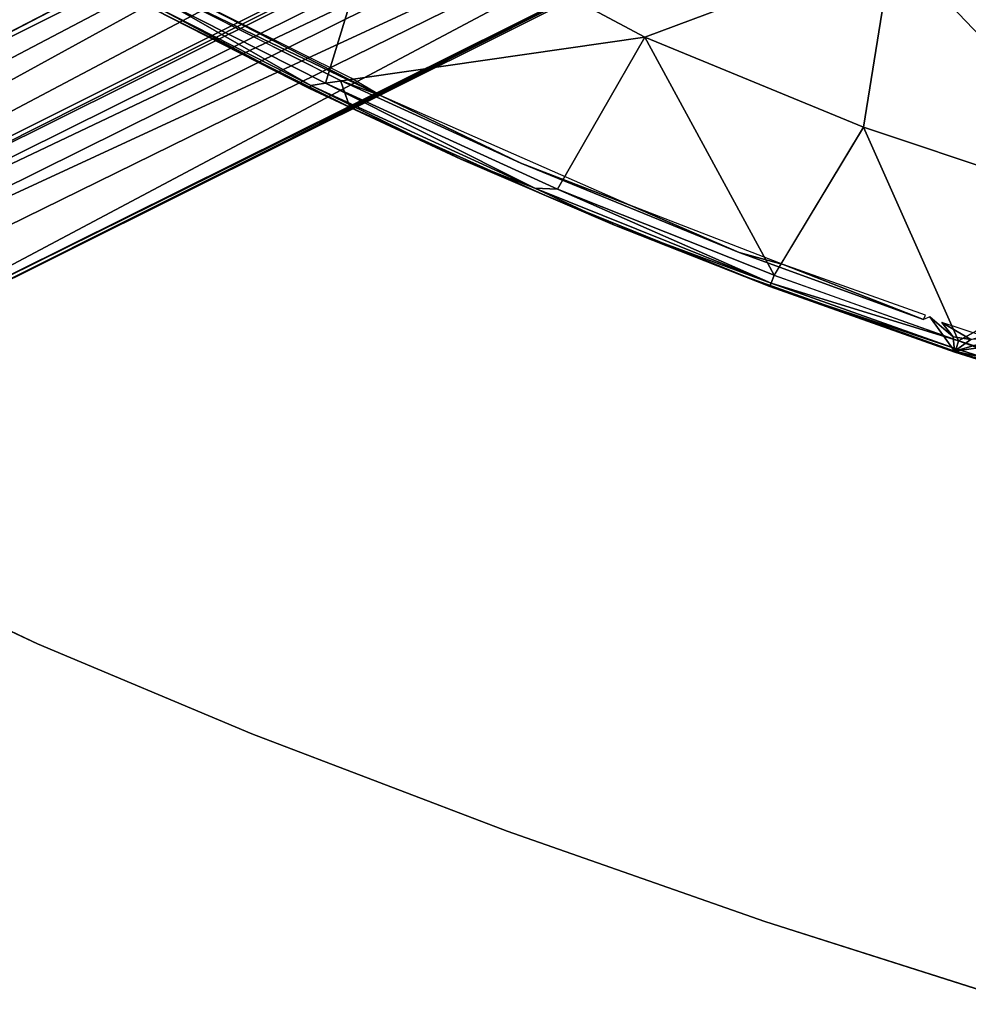
# Model space of a CAD drawing. Units: inches. Extents: x 0 to 362, y 0 to 212.
# Drawn here: x 123 to 128, y 129 to 135 of the extents above; entities that cross this region are included whole.
import ezdxf

# ---------------------------------------------------------------- set-up
doc = ezdxf.new("R2010")
doc.units = ezdxf.units.IN
doc.header["$MEASUREMENT"] = 0
for name, color, linetype in [('TABLE-BASE', 6, 'Continuous'), ('TABLE-OTHER', 7, 'Continuous'), ('TABLE-SUPPORT', 6, 'Continuous'), ('TABLE-TOP', 6, 'Continuous'), ('TABLE-TOPEDGE', 6, 'Continuous')]:
    doc.layers.add(name, color=color, linetype=linetype)
doc.styles.get("Standard").update_dxf_attribs({"font": 'arial.ttf'})

# ---------------------------------------------------------------- blocks, each defined once
blk = doc.blocks.new('UHJARNNS_1622GM_0T')
at = {"layer": 'TABLE-BASE'}
for points, invisible_edges in [([(-1.7169, -0.3392, 1.3034), (-7.1767, -5.8246, 1.2943), (-7.2734, -6.0011, 1.3047)], 12), ([(-0.3303, -1.7143, 1.3032), (-1.7169, -0.3392, 1.3034), (-7.2734, -6.0011, 1.3047), (-5.8271, -7.1747, 1.2994)], 5), ([(-1.3925, -0.7716, 0.5919), (-6.7735, -6.176, 0.5906), (-6.8866, -6.1076, 0.8036)], 1), ([(-6.7735, -6.176, 0.5906), (-1.3925, -0.7716, 0.5919), (-6.7115, -6.2337, 0.3304)], 1), ([(-6.6296, -6.1762, 0.3227), (-1.5087, -1.1747, 0.3369), (-6.4866, -6.1871, 0.3238)], 2), ([(-6.357, -6.172, 0.3241), (-6.4866, -6.1871, 0.3238), (-1.5087, -1.1747, 0.3369)], 2), ([(-1.6402, -1.2154, 0.3227), (-1.5087, -1.1747, 0.3369), (-6.0386, -5.6214, 0.3227)], 1)]:
    blk.add_3dface(points, dxfattribs=dict(at, invisible_edges=invisible_edges))
for points in [[(-1.7169, -0.3392, 1.3034), (-1.8941, -0.5068, 1.2549), (-7.1767, -5.8246, 1.2943)], [(-1.8941, -0.5068, 1.2549), (-1.7978, -0.4471, 1.0966), (-7.2476, -5.878, 1.2142)], [(-7.1792, -5.8285, 1.1071), (-7.2476, -5.878, 1.2142), (-1.7978, -0.4471, 1.0966)], [(-1.5369, -0.4382, 0.9821), (-7.0388, -6.0198, 0.9723), (-7.1792, -5.8285, 1.1071)], [(-7.1792, -5.8285, 1.1071), (-1.7978, -0.4471, 1.0966), (-1.5369, -0.4382, 0.9821)], [(-1.5369, -0.4382, 0.9821), (-1.4922, -0.6847, 0.8056), (-7.0388, -6.0198, 0.9723)], [(-7.2476, -5.878, 1.2142), (-7.1767, -5.8246, 1.2943), (-1.8941, -0.5068, 1.2549)], [(-7.0388, -6.0198, 0.9723), (-1.4922, -0.6847, 0.8056), (-6.8866, -6.1076, 0.8036)], [(-1.3925, -0.7716, 0.5919), (-6.8866, -6.1076, 0.8036), (-1.4922, -0.6847, 0.8056)], [(-1.3124, -0.8048, 0.3293), (-6.7115, -6.2337, 0.3304), (-1.3925, -0.7716, 0.5919)], [(-6.6296, -6.1762, 0.3227), (-6.7115, -6.2337, 0.3304), (-1.3124, -0.8048, 0.3293)], [(-1.3124, -0.8048, 0.3293), (-1.4238, -0.9704, 0.3227), (-6.6296, -6.1762, 0.3227)], [(-1.5087, -1.1747, 0.3369), (-1.337, -1.1294, 0.327), (-6.357, -6.172, 0.3241)], [(-6.357, -6.172, 0.3241), (-1.337, -1.1294, 0.327), (-6.2385, -6.2385, 0.3234)], [(-6.2385, -6.2385, 0.3234), (-1.337, -1.1294, 0.327), (-6.172, -6.357, 0.3241)], [(-6.0366, -6.3817, 0.3257), (-6.172, -6.357, 0.3241), (-1.337, -1.1294, 0.327), (-1.1676, -1.2809, 0.3312)], [(-0.892, -1.5023, 0.587), (-6.2081, -6.7964, 0.586), (-6.1554, -6.6494, 0.3316), (-0.8028, -1.3099, 0.3289)], [(-6.0366, -6.3817, 0.3257), (-1.1676, -1.2809, 0.3312), (-0.9704, -1.4238, 0.3227), (-6.1762, -6.6296, 0.3227)], [(-0.9704, -1.4238, 0.3227), (-0.8028, -1.3099, 0.3289), (-6.1554, -6.6494, 0.3316)], [(-6.1554, -6.6494, 0.3316), (-6.1762, -6.6296, 0.3227), (-0.9704, -1.4238, 0.3227)], [(-0.892, -1.5023, 0.587), (-0.6902, -1.4862, 0.7957), (-6.2081, -6.7964, 0.586)], [(-0.6902, -1.4862, 0.7957), (-6.1118, -6.8786, 0.7929), (-6.2081, -6.7964, 0.586)], [(-0.6557, -1.7385, 0.987), (-6.1118, -6.8786, 0.7929), (-0.6902, -1.4862, 0.7957)], [(-5.8271, -7.1747, 1.2994), (-0.5108, -1.8994, 1.2526), (-0.3303, -1.7143, 1.3032)], [(-6.0139, -7.0266, 0.9684), (-6.1118, -6.8786, 0.7929), (-0.6557, -1.7385, 0.987)], [(-0.6557, -1.7385, 0.987), (-5.8295, -7.1802, 1.1078), (-6.0139, -7.0266, 0.9684)], [(-5.8295, -7.1802, 1.1078), (-0.6557, -1.7385, 0.987), (-0.4535, -1.8223, 1.1088)], [(-5.8078, -7.1903, 1.2105), (-5.8295, -7.1802, 1.1078), (-0.4535, -1.8223, 1.1088)], [(-0.4535, -1.8223, 1.1088), (-0.5108, -1.8994, 1.2526), (-5.8078, -7.1903, 1.2105)], [(-0.5108, -1.8994, 1.2526), (-5.8271, -7.1747, 1.2994), (-5.8078, -7.1903, 1.2105)]]:
    blk.add_3dface(points, dxfattribs=at)
at = {"layer": 'TABLE-SUPPORT'}
for points in [[(-0.1946, -2.2409, 27.6875), (1.4303, -2.9924, 27.7809), (-0.9655, -3.0364, 27.7801)], [(0.8098, -3.9737, 27.9273), (-0.9655, -3.0364, 27.7801), (1.4303, -2.9924, 27.7809)], [(-2.0225, -3.8916, 27.9255), (-3.5267, -3.6367, 27.9157), (-0.9655, -3.0364, 27.7801)], [(-2.0225, -3.8916, 27.9255), (-0.9655, -3.0364, 27.7801), (-0.8098, -3.9737, 27.9273)], [(-0.9655, -3.0364, 27.7801), (0.8098, -3.9737, 27.9273), (-0.8098, -3.9737, 27.9273)], [(-3.5267, -3.6367, 27.9157), (-3.5013, -4.6342, 28.1075), (-4.4071, -4.5024, 28.1077)], [(-2.0225, -3.8916, 27.9255), (-3.5013, -4.6342, 28.1075), (-3.5267, -3.6367, 27.9157)], [(-2.2003, -4.7729, 28.1075), (-3.5013, -4.6342, 28.1075), (-2.0225, -3.8916, 27.9255)], [(-2.0225, -3.8916, 27.9255), (-1.0054, -4.84, 28.1075), (-2.2003, -4.7729, 28.1075)], [(-0.8098, -3.9737, 27.9273), (-1.0054, -4.84, 28.1075), (-2.0225, -3.8916, 27.9255)], [(-1.0048, -4.84, 28.1075), (-0.8098, -3.9737, 27.9273), (0, -4.8584, 28.1075)], [(0, -4.8584, 28.1075), (-0.8098, -3.9737, 27.9273), (0.8098, -3.9737, 27.9273)], [(1.005, -4.84, 28.1075), (0, -4.8584, 28.1075), (0.8098, -3.9737, 27.9273)], [(-4.36, -4.4303, 28.211), (-4.4618, -4.4474, 28.2353), (-3.2104, -4.6057, 28.2152)], [(-4.36, -4.4303, 28.211), (-3.2104, -4.6057, 28.2152), (-3.3855, -4.5692, 28.2107)], [(-3.2104, -4.6057, 28.2152), (-4.4618, -4.4474, 28.2353), (-3.4339, -4.5974, 28.2388)], [(-4.4547, -4.5541, 28.2357), (-4.6209, -4.5267, 28.1822), (-3.5721, -4.6867, 28.1815)], [(-3.5721, -4.6867, 28.1815), (-4.6209, -4.5267, 28.1822), (-4.4585, -4.5381, 28.1344)], [(-4.4113, -4.5018, 28.1077), (-3.5697, -4.6689, 28.1342), (-4.4585, -4.5381, 28.1344)], [(-4.4585, -4.5381, 28.1344), (-3.5697, -4.6689, 28.1342), (-3.5721, -4.6867, 28.1815)], [(-3.5013, -4.6342, 28.1075), (-3.5697, -4.6689, 28.1342), (-4.4113, -4.5018, 28.1077)], [(-3.5721, -4.6867, 28.1815), (-3.3451, -4.7117, 28.236), (-4.4547, -4.5541, 28.2357)], [(-3.4339, -4.5974, 28.2388), (-2.4212, -4.7059, 28.2387), (-3.2104, -4.6057, 28.2152)], [(-3.5697, -4.6689, 28.1342), (-3.5013, -4.6342, 28.1075), (-2.3121, -4.8057, 28.1332)], [(-2.3121, -4.8057, 28.1332), (-3.5013, -4.6342, 28.1075), (-2.2003, -4.7729, 28.1075)], [(-3.2104, -4.6057, 28.2152), (-2.4212, -4.7059, 28.2387), (-1.821, -4.7334, 28.2172)], [(-3.5697, -4.6689, 28.1342), (-2.7196, -4.7847, 28.1815), (-3.5721, -4.6867, 28.1815)], [(-3.5721, -4.6867, 28.1815), (-2.7196, -4.7847, 28.1815), (-3.3451, -4.7117, 28.236)], [(-2.7196, -4.7847, 28.1815), (-3.5697, -4.6689, 28.1342), (-2.3121, -4.8057, 28.1332)], [(-3.3451, -4.7117, 28.236), (-2.7196, -4.7847, 28.1815), (-2.2484, -4.8237, 28.236)], [(-1.2118, -4.7862, 28.2389), (-1.821, -4.7334, 28.2172), (-2.4212, -4.7059, 28.2387)], [(-0.9794, -4.7723, 28.2137), (-1.821, -4.7334, 28.2172), (-1.2118, -4.7862, 28.2389)], [(-2.3121, -4.8057, 28.1332), (-1.8645, -4.8561, 28.1815), (-2.7196, -4.7847, 28.1815)], [(-2.2484, -4.8237, 28.236), (-2.7196, -4.7847, 28.1815), (-1.8645, -4.8561, 28.1815)], [(-1.007, -4.8829, 28.1342), (-2.3121, -4.8057, 28.1332), (-2.2003, -4.7729, 28.1075)], [(-2.2003, -4.7729, 28.1075), (-1.0054, -4.84, 28.1075), (-1.007, -4.8829, 28.1342)], [(-0.9794, -4.7723, 28.2137), (-1.2118, -4.7862, 28.2389), (-0.2063, -4.8112, 28.2391)], [(-0.9794, -4.7723, 28.2137), (-0.2063, -4.8112, 28.2391), (-0.2028, -4.7865, 28.2166)], [(-0.0034, -4.9155, 28.2383), (-0.0325, -4.8485, 28.2387), (-0.1797, -4.7892, 28.2387)], [(0.1126, -4.7954, 28.2362), (-0.1113, -4.7967, 28.2362), (0.0575, -4.832, 28.2375)], [(0.0575, -4.832, 28.2375), (-0.1113, -4.7967, 28.2362), (-0.0325, -4.8485, 28.2387)], [(-0.0034, -4.9155, 28.2383), (1.1196, -4.8936, 28.2349), (1.2187, -4.7862, 28.2391)], [(-0.0034, -4.9155, 28.2383), (1.2187, -4.7862, 28.2391), (0.2067, -4.8109, 28.2387)], [(0.0575, -4.832, 28.2375), (-0.0034, -4.9155, 28.2383), (0.1801, -4.7895, 28.2386)], [(0.2067, -4.8109, 28.2387), (0.1801, -4.7895, 28.2386), (-0.0034, -4.9155, 28.2383)], [(-2.3121, -4.8057, 28.1332), (-1.007, -4.8829, 28.1342), (-1.8645, -4.8561, 28.1815)], [(-2.2484, -4.8237, 28.236), (-1.8645, -4.8561, 28.1815), (-1.1288, -4.8927, 28.2358)], [(0, -4.8584, 28.1075), (-1.007, -4.8829, 28.1342), (-1.0054, -4.84, 28.1075)], [(0.0575, -4.832, 28.2375), (-0.0325, -4.8485, 28.2387), (-0.0034, -4.9155, 28.2383)], [(0, -4.8584, 28.1075), (1.0054, -4.84, 28.1075), (1.007, -4.8829, 28.1341)], [(-1.1288, -4.8927, 28.2358), (-1.8645, -4.8561, 28.1815), (-1.0076, -4.9008, 28.1815)], [(-1.0076, -4.9008, 28.1815), (-1.8645, -4.8561, 28.1815), (-1.007, -4.8829, 28.1342)], [(-1.0076, -4.9008, 28.1815), (-0.0034, -4.9155, 28.2383), (-1.1288, -4.8927, 28.2358)], [(-1.007, -4.8829, 28.1342), (0, -4.9013, 28.1341), (-1.0076, -4.9008, 28.1815)], [(-1.0076, -4.9008, 28.1815), (0, -4.9192, 28.1814), (-0.0034, -4.9155, 28.2383)], [(-1.0076, -4.9008, 28.1815), (0, -4.9013, 28.1341), (0, -4.9192, 28.1814)], [(0, -4.9013, 28.1341), (-1.007, -4.8829, 28.1342), (0, -4.8584, 28.1075)], [(-0.0034, -4.9155, 28.2383), (1.0076, -4.9008, 28.1814), (1.1196, -4.8936, 28.2349)], [(1.0076, -4.9008, 28.1814), (-0.0034, -4.9155, 28.2383), (0, -4.9192, 28.1814)], [(1.007, -4.8829, 28.1341), (0, -4.9013, 28.1341), (0, -4.8584, 28.1075)], [(1.007, -4.8829, 28.1341), (1.0076, -4.9008, 28.1814), (0, -4.9192, 28.1814)], [(1.007, -4.8829, 28.1341), (0, -4.9192, 28.1814), (0, -4.9013, 28.1341)]]:
    blk.add_3dface(points, dxfattribs=at)
for points, invisible_edges in [([(-4.4618, -4.4474, 28.2353), (-4.4547, -4.5541, 28.2357), (-3.4339, -4.5974, 28.2388)], 2), ([(-3.3451, -4.7117, 28.236), (-3.4339, -4.5974, 28.2388), (-4.4547, -4.5541, 28.2357)], 2), ([(-3.3451, -4.7117, 28.236), (-2.4212, -4.7059, 28.2387), (-3.4339, -4.5974, 28.2388)], 1), ([(-2.2484, -4.8237, 28.236), (-2.4212, -4.7059, 28.2387), (-3.3451, -4.7117, 28.236)], 3), ([(-1.2118, -4.7862, 28.2389), (-2.4212, -4.7059, 28.2387), (-2.2484, -4.8237, 28.236)], 14), ([(-1.2118, -4.7862, 28.2389), (-2.2484, -4.8237, 28.236), (-1.1288, -4.8927, 28.2358)], 13), ([(-1.1288, -4.8927, 28.2358), (-0.2063, -4.8112, 28.2391), (-1.2118, -4.7862, 28.2389)], 13), ([(-0.1797, -4.7892, 28.2387), (-0.2063, -4.8112, 28.2391), (-0.0034, -4.9155, 28.2383)], 2), ([(-0.1797, -4.7892, 28.2387), (-0.0325, -4.8485, 28.2387), (-0.1113, -4.7967, 28.2362)], 12), ([(-0.0034, -4.9155, 28.2383), (-0.2063, -4.8112, 28.2391), (-1.1288, -4.8927, 28.2358)], 3)]:
    blk.add_3dface(points, dxfattribs=dict(at, invisible_edges=invisible_edges))
at = {"layer": 'TABLE-TOP'}
for points, invisible_edges in [([(-1.4015, 7.9803, 28.2398), (0, 8, 28.2398), (0, -8, 28.2398), (-1.4015, -7.9803, 28.2398)], 10), ([(0, -8, 28.9997), (0, 8, 28.9997), (-1.4015, 7.9803, 28.9997), (-1.4015, -7.9803, 28.9997)], 5), ([(1.4015, 7.9803, 28.2398), (1.4015, -7.9803, 28.2398), (0, -8, 28.2398), (0, 8, 28.2398)], 5), ([(0, -8, 28.9997), (1.4015, -7.9803, 28.9997), (1.4015, 7.9803, 28.9997), (0, 8, 28.9997)], 10), ([(-1.4015, 7.9803, 28.2398), (-1.4015, -7.9803, 28.2398), (-2.8018, -7.9212, 28.2398), (-2.8018, 7.9212, 28.2398)], 5), ([(-2.8018, -7.9212, 28.9997), (-1.4015, -7.9803, 28.9997), (-1.4015, 7.9803, 28.9997), (-2.8018, 7.9212, 28.9997)], 10), ([(-3.9922, 7.8312, 28.2398), (-2.8018, 7.9212, 28.2398), (-2.8018, -7.9212, 28.2398), (-3.9922, -7.8312, 28.2398)], 10), ([(-2.8018, -7.9212, 28.9997), (-2.8018, 7.9212, 28.9997), (-3.9922, 7.8312, 28.9997), (-3.9922, -7.8312, 28.9997)], 5), ([(-3.9922, 7.8312, 28.2398), (-3.9922, -7.8312, 28.2398), (-5.1782, -7.6953, 28.2398), (-5.1782, 7.6953, 28.2398)], 5), ([(-5.1782, -7.6953, 28.9997), (-3.9922, -7.8312, 28.9997), (-3.9922, 7.8312, 28.9997), (-5.1782, 7.6953, 28.9997)], 10), ([(-6.3266, 7.4979, 28.2398), (-5.1782, 7.6953, 28.2398), (-5.1782, -7.6953, 28.2398), (-6.3266, -7.4979, 28.2398)], 10), ([(-5.1782, -7.6953, 28.9997), (-5.1782, 7.6953, 28.9997), (-6.3266, 7.4979, 28.9997), (-6.3266, -7.4979, 28.9997)], 5), ([(-6.3266, 7.4979, 28.2398), (-6.3266, -7.4979, 28.2398), (-7.4574, -7.2168, 28.2398), (-7.4574, 7.2168, 28.2398)], 5), ([(-7.4574, -7.2168, 28.9997), (-6.3266, -7.4979, 28.9997), (-6.3266, 7.4979, 28.9997), (-7.4574, 7.2168, 28.9997)], 10), ([(-7.9875, 7.038, 28.2398), (-7.4574, 7.2168, 28.2398), (-7.4574, -7.2168, 28.2398), (-7.9875, -7.038, 28.2398)], 10), ([(-7.4574, -7.2168, 28.9997), (-7.4574, 7.2168, 28.9997), (-7.9875, 7.038, 28.9997), (-7.9875, -7.038, 28.9997)], 5), ([(-7.9875, 7.038, 28.2398), (-7.9875, -7.038, 28.2398), (-8.4995, -6.8124, 28.2398), (-8.4995, 6.8124, 28.2398)], 5), ([(-8.4995, -6.8124, 28.9997), (-7.9875, -7.038, 28.9997), (-7.9875, 7.038, 28.9997), (-8.4995, 6.8124, 28.9997)], 10), ([(-8.9893, 6.5418, 28.2398), (-8.4995, 6.8124, 28.2398), (-8.4995, -6.8124, 28.2398), (-8.9893, -6.5418, 28.2398)], 10), ([(-8.4995, -6.8124, 28.9997), (-8.4995, 6.8124, 28.9997), (-8.9893, 6.5418, 28.9997), (-8.9893, -6.5418, 28.9997)], 5)]:
    blk.add_3dface(points, dxfattribs=dict(at, invisible_edges=invisible_edges))
at = {"layer": 'TABLE-TOPEDGE'}
for points in [[(-3.9922, -7.8312, 28.2398), (-3.9922, -7.8312, 28.9997), (-5.1782, -7.6953, 28.9997), (-5.1782, -7.6953, 28.2398)], [(-3.9922, -7.8312, 28.2398), (-2.8018, -7.9212, 28.2398), (-2.8018, -7.9212, 28.9997), (-3.9922, -7.8312, 28.9997)], [(-1.4015, -7.9803, 28.2398), (-1.4015, -7.9803, 28.9997), (-2.8018, -7.9212, 28.9997), (-2.8018, -7.9212, 28.2398)], [(-1.4015, -7.9803, 28.2398), (0, -8, 28.2398), (0, -8, 28.9997), (-1.4015, -7.9803, 28.9997)], [(1.4015, -7.9803, 28.2398), (1.4015, -7.9803, 28.9997), (0, -8, 28.9997), (0, -8, 28.2398)]]:
    blk.add_3dface(points, dxfattribs=at)
at = {"layer": 'TABLE-OTHER'}
blk.add_attdef('OTHER', (-7.1983, -15.8977), '', height=2, dxfattribs=at)

msp = doc.modelspace()

# ---------------------------------------------------------------- block references
at = {"rotation": 341.5226139115703}
msp.add_blockref('UHJARNNS_1622GM_0T', (129.7648, 137.5111, -0.9208), dxfattribs=at)

doc.saveas('drawing.dxf')
